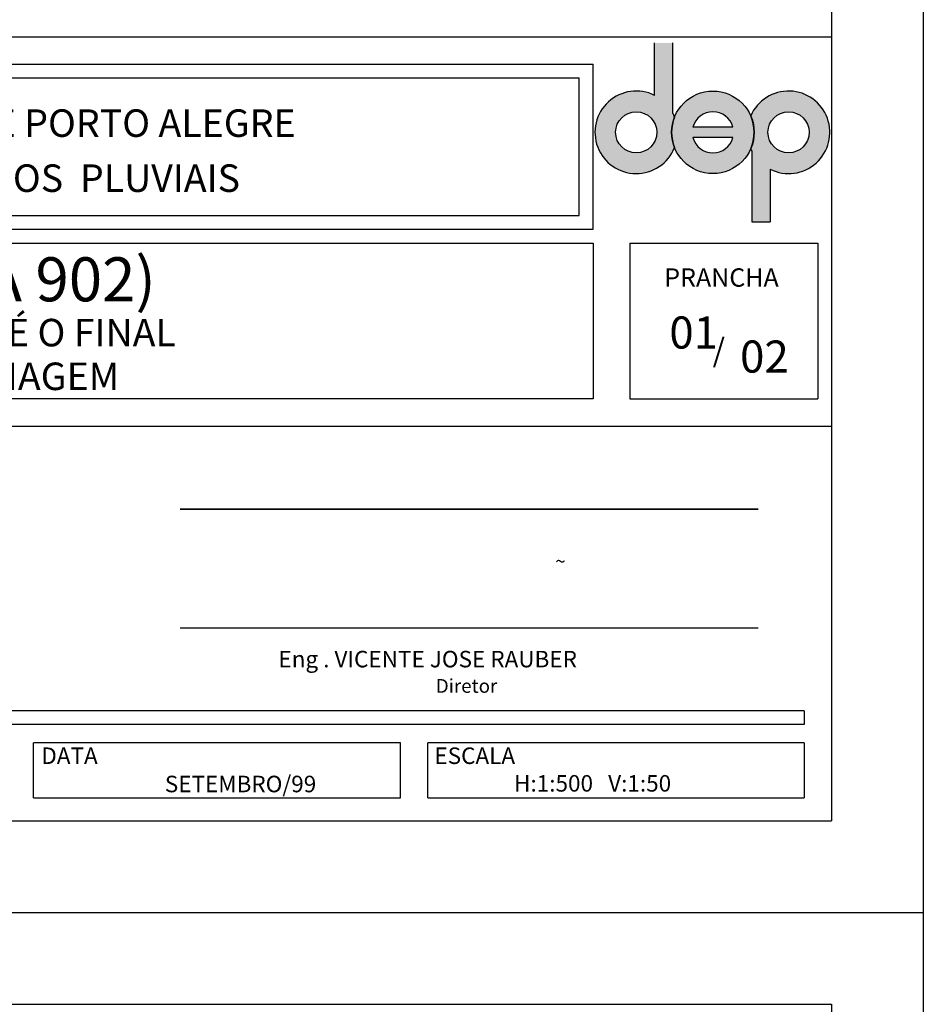
# Model space of a CAD drawing. Extents: x -871 to -111, y -315 to 510.
# Drawn here: x -209 to -111, y 85 to 192 of the extents above; entities that cross this region are included whole.
import ezdxf

# ---------------------------------------------------------------- set-up
doc = ezdxf.new("R2010")
doc.units = 0
doc.header["$LTSCALE"] = 2
doc.header["$MEASUREMENT"] = 0
doc.linetypes.add('LIN0', pattern=[0])
doc.layers.get('0').update_dxf_attribs({"linetype": 'CONTINUOUS'})
doc.layers.add('_PERFIL', color=2, linetype='LIN0')
doc.styles.add('ROMAND', font='romand')

msp = doc.modelspace()

# ---------------------------------------------------------------- hatches: boundary and pattern name
at = {"layer": '_PERFIL', "linetype": 'CONTINUOUS'}
h = msp.add_hatch(color=2, dxfattribs=at)
h.paths.add_polyline_path([(-137.696, 178.141, -0.1925422), (-137.696, 181.483, 0.0238701), (-137.875, 181.873), (-137.875, 189.57), (-139.875, 189.57), (-139.875, 183.843, 2.5579625)])
h.paths.add_polyline_path([(-139.63, 179.812, -1.0000044), (-144.119, 179.812, -1.0000044)], flags=16)
h.paths.add_polyline_path([(-138.018, 179.812, 1), (-129.018, 179.812, 1)])
h.paths.add_polyline_path([(-131.346, 180.376), (-135.69, 180.376, -0.7735086)], flags=16)
h.paths.add_polyline_path([(-131.346, 179.248, -0.7735086), (-135.69, 179.248)], flags=16)
h.paths.add_polyline_path([(-129.395, 181.615, -0.2091131), (-129.395, 178.009, 0.0159028), (-129.272, 177.75), (-129.272, 170.062), (-127.272, 170.062), (-127.272, 175.781, 2.4990861)])
h.paths.add_polyline_path([(-123.028, 179.812, -1.0000044), (-127.516, 179.812, -1.0000044)], flags=16)

# ---------------------------------------------------------------- linework, layer by layer
at = {"color": 2}
for p, q in [((-110.584, 504.234), (-110.584, 94.737)), ((-870.584, 94.737), (-110.584, 94.737)), ((-870.584, 94.737), (-110.584, 94.737)), ((-110.584, 94.737), (-110.584, -314.761))]:
    msp.add_line(p, q, dxfattribs=at)
at = {"color": 6}
for p, q in [((-120.584, 494.234), (-120.582, 104.737)), ((-845.582, 104.732), (-120.582, 104.737)), ((-845.584, 84.732), (-120.584, 84.737)), ((-120.584, 84.737), (-120.582, -304.761))]:
    msp.add_line(p, q, dxfattribs=at)
at = {"layer": '_PERFIL', "color": 4}
for p, q in [((-295.582, 190.235), (-120.582, 190.237)), ((-294.082, 167.735), (-146.582, 167.736)), ((-146.582, 167.736), (-146.582, 150.736)), ((-142.582, 167.736), (-122.082, 167.737)), ((-142.582, 167.736), (-142.582, 150.736)), ((-146.582, 150.736), (-294.082, 150.735)), ((-142.582, 150.736), (-122.082, 150.737)), ((-120.582, 147.737), (-295.582, 147.735))]:
    msp.add_line(p, q, dxfattribs=at)
at = {"layer": '_PERFIL', "color": 2}
for p, q in [((-139.875, 183.843), (-139.875, 189.57)), ((-137.875, 181.873), (-137.875, 189.57)), ((-272.582, 187.236), (-146.582, 187.236)), ((-146.582, 169.236), (-146.582, 187.236)), ((-271.082, 185.736), (-148.082, 185.736)), ((-148.082, 170.736), (-148.082, 185.736)), ((-131.346, 180.376), (-135.69, 180.376)), ((-131.346, 179.248), (-135.69, 179.248)), ((-129.272, 177.75), (-129.272, 170.062)), ((-127.272, 175.781), (-127.272, 170.062)), ((-271.082, 170.736), (-148.082, 170.736)), ((-129.272, 170.062), (-127.272, 170.062)), ((-272.582, 169.236), (-146.582, 169.236)), ((-128.582, 138.737), (-191.582, 138.736)), ((-191.582, 138.736), (-128.582, 138.737)), ((-128.582, 125.737), (-191.582, 125.736)), ((-123.582, 116.737), (-293.582, 116.735)), ((-123.582, 116.737), (-123.582, 115.237)), ((-123.582, 115.237), (-293.582, 115.235)), ((-207.582, 107.236), (-207.582, 113.236)), ((-167.582, 113.236), (-207.582, 113.236)), ((-167.582, 107.236), (-167.582, 113.236)), ((-123.582, 113.237), (-164.582, 113.236)), ((-164.582, 107.236), (-164.582, 113.236)), ((-123.582, 113.237), (-123.582, 107.237)), ((-207.582, 107.236), (-167.582, 107.236)), ((-164.582, 107.236), (-123.582, 107.237))]:
    msp.add_line(p, q, dxfattribs=at)
at = {"layer": '_PERFIL', "color": 4, "linetype": 'CONTINUOUS'}
msp.add_line((-122.082, 167.737), (-122.082, 150.737), dxfattribs=at)
at = {"layer": '_PERFIL', "color": 2}
for centre, radius in [((-133.518, 179.812), 4.5), ((-141.875, 179.812), 2.244), ((-125.272, 179.812), 2.244)]:
    msp.add_circle(centre, radius, dxfattribs=at)
for centre, radius, start, end in [((-141.875, 179.812), 4.5, 63.61269, 338.20339), ((-125.272, 179.812), 4.5, 243.61269, 156.37815), ((-133.518, 179.812), 4.5, 158.20339, 201.79732), ((-141.875, 179.812), 4.5, 21.79732, 27.26692), ((-133.518, 179.812), 2.244, 14.55583, 165.44487), ((-133.518, 179.812), 4.5, 336.37815, 23.62256), ((-133.518, 179.812), 2.244, 194.55583, 345.44487), ((-125.272, 179.812), 4.5, 203.62256, 207.26692)]:
    msp.add_arc(centre, radius, start, end, dxfattribs=at)

# ---------------------------------------------------------------- texts
at = {"color": 4, "style": 'ROMAND'}
msp.add_text('BECO UM - (RUA 902)', height=4.8, dxfattribs=at).set_placement((-257.813, 161.384))
at = {"layer": '_PERFIL', "color": 4}
for s, height, p in [('PREFEITURA MUNICIPAL DE PORTO ALEGRE', 3, (-262.066, 179.315)), ('DEPARTAMENTO DE ESGOTOS  PLUVIAIS', 3, (-262.066, 173.315)), ('PRANCHA', 2, (-138.823, 162.982)), ('TRECHO : DA AV. ASSIS BRASIL ATÉ O FINAL', 3, (-274.06, 156.473)), ('01', 3.5, (-138.267, 156.235)), ('02', 3.5, (-130.555, 153.613)), ('PROJETO DE DRENAGEM', 3, (-245.437, 151.709))]:
    msp.add_text(s, height=height, rotation=0.00035, dxfattribs=at).set_placement(p)
at = {"layer": '_PERFIL', "color": 2}
for s, height, p in [('/', 2.5, (-133.54, 154.808)), ('~', 1.5, (-150.709, 132.29)), ('Eng . VICENTE JOSE RAUBER', 1.8, (-180.878, 121.474)), ('Diretor', 1.5, (-163.723, 118.7)), ('DATA', 1.8, (-206.724, 110.939)), ('ESCALA', 1.8, (-163.877, 110.939)), ('SETEMBRO/99', 1.8, (-193.261, 107.856)), ('H:1:500   V:1:50', 1.8, (-155.19, 107.928))]:
    msp.add_text(s, height=height, rotation=0.00035, dxfattribs=at).set_placement(p)

doc.saveas('drawing.dxf')
